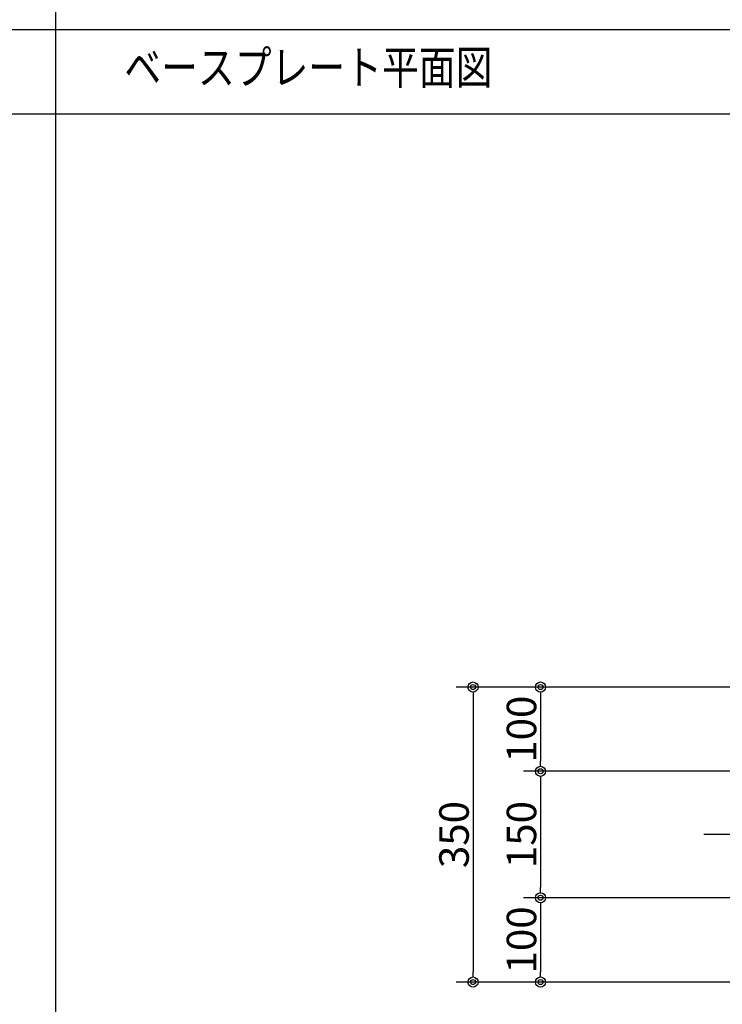
# Model space of a CAD drawing. Units: millimetres. Extents: x -18643 to -2243, y -8260 to 3440.
# Drawn here: x -10528 to -8861, y -6313 to -3976 of the extents above; entities that cross this region are included whole.
import ezdxf
from ezdxf.enums import TextEntityAlignment as Align

# ---------------------------------------------------------------- set-up
doc = ezdxf.new("R2010")
doc.units = ezdxf.units.MM
doc.header["$LTSCALE"] = 20
doc.linetypes.add('NEA_CNT', pattern=[64.5, 60, -2, 0.5, -2])
doc.layers.get('DEFPOINTS').update_dxf_attribs({"color": 8})
for name, color, linetype in [('00Waku', 30, 'Continuous'), ('01Center', 1, 'NEA_CNT'), ('02Dim', 3, 'Continuous'), ('03Text', 4, 'Continuous')]:
    doc.layers.add(name, color=color, linetype=linetype)
doc.styles.add('dimtxt', font='romans.shx', dxfattribs={"width": 0.8, "bigfont": 'extfont.shx'})
doc.styles.add('mincho', font='txt', dxfattribs={"width": 0.8})
doc.dimstyles.new('nea20×2', dxfattribs={"dimscale": 20, "dimtxt": 3.5, "dimasz": 1.2, "dimexe": 2, "dimexo": 2, "dimgap": 0.5, "dimtad": 1, "dimdec": 1, "dimlfac": 0.5, "dimrnd": 0.1, "dimdsep": 46, "dimlunit": 6, "dimtxsty": 'dimtxt', "dimblk": 'ORIGIN2', "dimcen": 2.5, "dimclrd": 256, "dimclre": 256, "dimclrt": 4, "dimadec": 0, "dimazin": 0, "dimtfac": 1, "dimtdec": 1, "dimtix": 1, "dimtmove": 1, "dimatfit": 3, "dimldrblk": 'OPEN30', "dimfxl": 1, "dimtolj": 1, "dimlwd": -1, "dimlwe": -1, "dimarcsym": 0})

# ---------------------------------------------------------------- blocks, each defined once
blk = doc.blocks.new('_Origin2')
at = {"color": 0, "linetype": 'ByBlock', "lineweight": -2}
blk.add_line((-0.5, 0), (-1, 0), dxfattribs=at)
for radius in [0.5, 0.25]:
    blk.add_circle((0, 0), radius, dxfattribs=at)
blk = doc.blocks.new('*D24')
at = {"layer": '02Dim', "transparency": 16777216}
for p, q in [((-8832.745581323074, -5559.961143062264), (-9492.745581323074, -5559.961143062264)), ((-9452.745581323074, -5583.961143062264), (-9452.745581323074, -6235.961143062257)), ((-8832.745581323074, -6259.961143062257), (-9492.745581323074, -6259.961143062257))]:
    blk.add_line(p, q, dxfattribs=at)
at = {"layer": 'DEFPOINTS', "color": 0, "transparency": 16777216}
for p in [(-8792.745581323074, -5559.961143062264), (-9452.745581323074, -6259.961143062257), (-8792.745581323074, -6259.961143062257)]:
    blk.add_point(p, dxfattribs=at)
at = {"layer": '02Dim', "transparency": 16777216, "xscale": 24, "yscale": 24, "zscale": 24}
for p, rotation in [((-9452.745581323074, -5559.961143062264), 90), ((-9452.745581323074, -6259.961143062257), 270)]:
    blk.add_blockref('_Origin2', p, dxfattribs=dict(at, rotation=rotation))
at = {"layer": '02Dim', "color": 4, "transparency": 16777216, "insert": (-9497.745581323072, -5909.961143062262), "char_height": 70, "attachment_point": 5, "rotation": 90, "style": 'dimtxt'}
blk.add_mtext('\\A1;350', dxfattribs=at)
blk = doc.blocks.new('_Open30')
at = {"color": 0, "linetype": 'ByBlock', "lineweight": -2}
for p, q in [((-1, 0.26794919), (0, 0)), ((0, 0), (-1, -0.26794919)), ((0, 0), (-1, 0))]:
    blk.add_line(p, q, dxfattribs=at)
blk = doc.blocks.new('*D25')
at = {"layer": '02Dim', "transparency": 16777216}
for p, q in [((-8832.745581323074, -5559.961143062264), (-9332.745581323074, -5559.961143062264)), ((-9292.745581323074, -5583.961143062264), (-9292.745581323074, -5735.961143062257)), ((-8632.745581323074, -5759.961143062257), (-9332.745581323074, -5759.961143062257))]:
    blk.add_line(p, q, dxfattribs=at)
at = {"layer": 'DEFPOINTS', "color": 0, "transparency": 16777216}
for p in [(-8792.745581323074, -5559.961143062264), (-9292.745581323074, -5759.961143062257), (-8592.745581323074, -5759.961143062257)]:
    blk.add_point(p, dxfattribs=at)
at = {"layer": '02Dim', "transparency": 16777216, "xscale": 24, "yscale": 24, "zscale": 24}
for p, rotation in [((-9292.745581323074, -5559.961143062264), 90), ((-9292.745581323074, -5759.961143062257), 270)]:
    blk.add_blockref('_Origin2', p, dxfattribs=dict(at, rotation=rotation))
at = {"layer": '02Dim', "color": 4, "transparency": 16777216, "insert": (-9337.745581323072, -5659.961143062262), "char_height": 70, "attachment_point": 5, "rotation": 90, "style": 'dimtxt'}
blk.add_mtext('\\A1;100', dxfattribs=at)
blk = doc.blocks.new('*D26')
at = {"layer": '02Dim', "transparency": 16777216}
for p, q in [((-8632.745581323074, -6059.961143062257), (-9332.745581323074, -6059.961143062257)), ((-9292.745581323074, -6083.961143062257), (-9292.745581323074, -6235.961143062257)), ((-8832.745581323074, -6259.961143062257), (-9332.745581323074, -6259.961143062257))]:
    blk.add_line(p, q, dxfattribs=at)
at = {"layer": 'DEFPOINTS', "color": 0, "transparency": 16777216}
for p in [(-8592.745581323074, -6059.961143062257), (-9292.745581323074, -6259.961143062257), (-8792.745581323074, -6259.961143062257)]:
    blk.add_point(p, dxfattribs=at)
at = {"layer": '02Dim', "transparency": 16777216, "xscale": 24, "yscale": 24, "zscale": 24}
for p, rotation in [((-9292.745581323074, -6059.961143062257), 90), ((-9292.745581323074, -6259.961143062257), 270)]:
    blk.add_blockref('_Origin2', p, dxfattribs=dict(at, rotation=rotation))
at = {"layer": '02Dim', "color": 4, "transparency": 16777216, "insert": (-9337.745581323072, -6159.961143062258), "char_height": 70, "attachment_point": 5, "rotation": 90, "style": 'dimtxt'}
blk.add_mtext('\\A1;100', dxfattribs=at)
blk = doc.blocks.new('*D27')
at = {"layer": '02Dim', "transparency": 16777216}
for p, q in [((-8632.745581323074, -5759.961143062257), (-9332.745581323074, -5759.961143062257)), ((-9292.745581323074, -5783.961143062257), (-9292.745581323074, -6035.961143062257)), ((-8632.745581323074, -6059.961143062257), (-9332.745581323074, -6059.961143062257))]:
    blk.add_line(p, q, dxfattribs=at)
at = {"layer": 'DEFPOINTS', "color": 0, "transparency": 16777216}
for p in [(-8592.745581323074, -5759.961143062257), (-9292.745581323074, -6059.961143062257), (-8592.745581323074, -6059.961143062257)]:
    blk.add_point(p, dxfattribs=at)
at = {"layer": '02Dim', "transparency": 16777216, "xscale": 24, "yscale": 24, "zscale": 24}
for p, rotation in [((-9292.745581323074, -5759.961143062257), 90), ((-9292.745581323074, -6059.961143062257), 270)]:
    blk.add_blockref('_Origin2', p, dxfattribs=dict(at, rotation=rotation))
at = {"layer": '02Dim', "color": 4, "transparency": 16777216, "insert": (-9337.745581323072, -5909.961143062258), "char_height": 70, "attachment_point": 5, "rotation": 90, "style": 'dimtxt'}
blk.add_mtext('\\A1;150', dxfattribs=at)

msp = doc.modelspace()

# ---------------------------------------------------------------- linework, layer by layer
at = {"layer": '00Waku'}
for p, q in [((-10442.74558132307, 3240.038856937743), (-10442.74558132307, -7619.961143062257)), ((-18442.74558132307, -3999.961143062258), (-2442.745581323074, -3999.961143062257)), ((-18442.74558132307, -4199.961143062257), (-6442.745581323073, -4199.961143062256))]:
    msp.add_line(p, q, dxfattribs=at)
at = {"layer": '01Center', "color": 71}
msp.add_line((-7979.935850860525, -5909.961143062257), (-8905.555311785622, -5909.961143062257), dxfattribs=at)

# ---------------------------------------------------------------- texts
at = {"layer": '03Text', "style": 'mincho', "width": 0.8}
msp.add_text('ベースプレート平面図\u3000', height=80, dxfattribs=at).set_placement((-9799.604819091715, -4099.961143062257), align=Align.MIDDLE)

# ---------------------------------------------------------------- dimensions: what is measured, and where the dimension line sits
at = {"layer": '02Dim'}
for base, p1, p2, picture, middle in [((-9452.745581323074, -6259.961143062257), (-8792.745581323074, -5559.961143062264), (-8792.745581323074, -6259.961143062257), '*D24', (-9497.745581323072, -5909.961143062262)), ((-9292.745581323074, -5759.961143062257), (-8792.745581323074, -5559.961143062264), (-8592.745581323074, -5759.961143062257), '*D25', (-9337.745581323072, -5659.961143062262)), ((-9292.745581323074, -6059.961143062257), (-8592.745581323074, -5759.961143062257), (-8592.745581323074, -6059.961143062257), '*D27', (-9337.745581323072, -5909.961143062258)), ((-9292.745581323074, -6259.961143062257), (-8592.745581323074, -6059.961143062257), (-8792.745581323074, -6259.961143062257), '*D26', (-9337.745581323072, -6159.961143062258))]:
    dim = msp.add_linear_dim(base=base, p1=p1, p2=p2, angle=270, dimstyle='nea20×2', dxfattribs=at)
    dim.commit()
    dim.dimension.update_dxf_attribs({"geometry": picture, "text_midpoint": middle})

doc.saveas('drawing.dxf')
